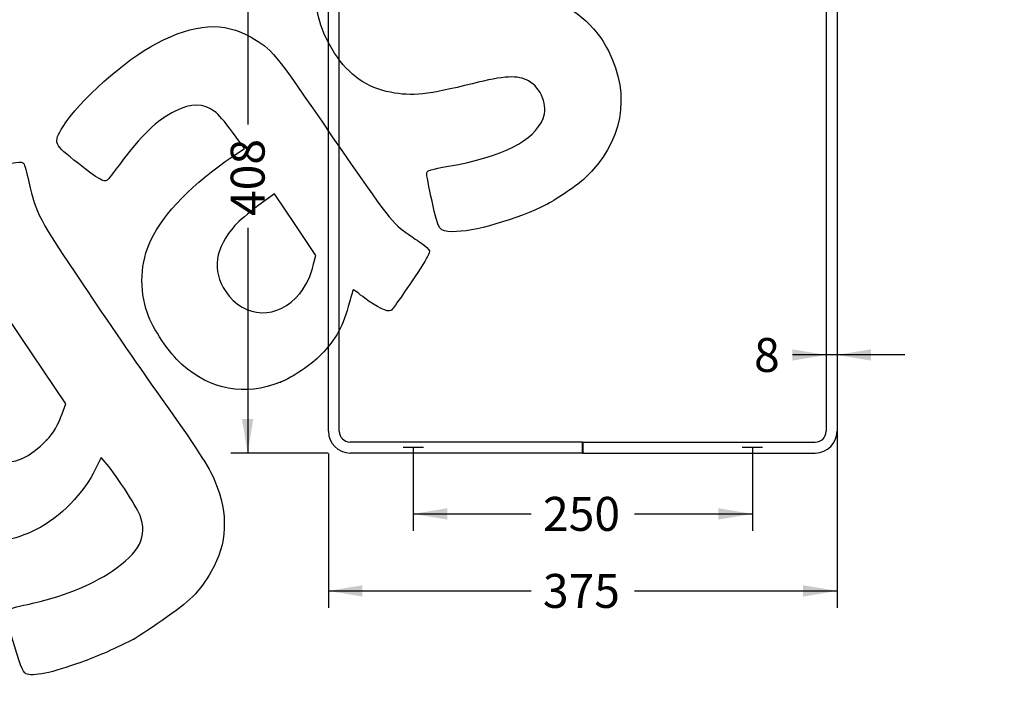
# Model space of a CAD drawing. Units: millimetres. Extents: x 0 to 356, y -13 to 204.
# Drawn here: x 198 to 292, y 94 to 159 of the extents above; entities that cross this region are included whole.
import ezdxf
from ezdxf import colors
from ezdxf.entities.mleader import LeaderData, LeaderLine
from ezdxf.enums import TextEntityAlignment as Align
from ezdxf.lldxf.tags import DXFTag
from ezdxf.math import Vec2, Vec3

# ---------------------------------------------------------------- set-up
doc = ezdxf.new("R2010")
doc.units = ezdxf.units.MM
for name, color, linetype in [('DV2_Predeterminado', 7, 'Continuous'), ('LIST-106-SILLA', 7, 'Continuous'), ('PATA-1006_SIN_V2', 7, 'Continuous'), ('Predeterminado', 7, 'Continuous')]:
    doc.layers.add(name, color=color, linetype=linetype)
doc.styles.add('SEACAD_Arial', font='arial.ttf')
tags = doc.linetypes.add('DOT2', pattern=[3.175, 0, -3.175]).pattern_tags.tags
tags[6:7] = [DXFTag(74, 4), DXFTag(75, 0), DXFTag(340, '0'), DXFTag(46, 0.0), DXFTag(50, 0.0), DXFTag(44, 0.0), DXFTag(45, 0.0)]
tags[4:5] = [DXFTag(74, 4), DXFTag(75, 0), DXFTag(340, '0'), DXFTag(46, 0.0), DXFTag(50, 0.0), DXFTag(44, 0.0), DXFTag(45, 0.0)]
doc.dimstyles.new('ISO', dxfattribs={"dimtxt": 3.25, "dimasz": 3.25, "dimexe": 1.625, "dimexo": 0, "dimgap": 0.8125, "dimtad": 0, "dimlfac": 7.692308, "dimtxsty": 'SEACAD_Arial', "dimblk1": '_SE_FILLED', "dimblk2": '_SE_FILLED', "dimsah": 1, "dimcen": 1.625, "dimadec": 1, "dimazin": 0, "dimtfac": 0.5, "dimtmove": 0, "dimatfit": 3, "dimfxl": 1, "dimarcsym": 0})

# ---------------------------------------------------------------- blocks, each defined once
blk = doc.blocks.new('SE1')
at = {"layer": 'DV2_Predeterminado', "color": 7, "linetype": 'DOT2'}
for p, q in [((236.579, 117.731), (234.629, 117.731)), ((269.079, 117.731), (267.129, 117.731))]:
    blk.add_line(p, q, dxfattribs=at)
at = {"layer": 'LIST-106-SILLA', "color": 7, "linetype": 'Continuous'}
for p, q in [((229.026, 169.211), (242.286, 169.211)), ((245.211, 169.211), (258.471, 169.211)), ((261.396, 169.211), (274.656, 169.211)), ((228.506, 165.181), (228.506, 168.691)), ((242.806, 168.691), (242.806, 165.181)), ((244.691, 165.181), (244.691, 168.691)), ((258.991, 168.691), (258.991, 165.181)), ((260.876, 165.181), (260.876, 168.691)), ((275.176, 168.691), (275.176, 165.181)), ((242.286, 164.661), (229.026, 164.661)), ((258.471, 164.661), (245.211, 164.661)), ((274.656, 164.661), (261.396, 164.661))]:
    blk.add_line(p, q, dxfattribs=at)
for centre, start, end in [((229.026, 168.691), 90, 180), ((242.286, 168.691), 0, 90), ((245.211, 168.691), 90, 180), ((258.471, 168.691), 0, 90), ((261.396, 168.691), 90, 180), ((274.656, 168.691), 0, 90), ((229.026, 165.181), 180, 270), ((242.286, 165.181), 270, 0), ((245.211, 165.181), 180, 270), ((258.471, 165.181), 270, 0), ((261.396, 165.181), 180, 270), ((274.656, 165.181), 270, 0)]:
    blk.add_arc(centre, 0.52, start, end, dxfattribs=at)
at = {"layer": 'PATA-1006_SIN_V2', "color": 7, "linetype": 'Continuous'}
for p, q in [((229.546, 170.251), (274.136, 170.251)), ((229.546, 169.211), (274.136, 169.211)), ((227.466, 119.291), (227.466, 168.171)), ((228.506, 119.291), (228.506, 168.171)), ((275.176, 168.171), (275.176, 119.291)), ((276.216, 168.171), (276.216, 119.291)), ((228.506, 164.661), (275.176, 164.661)), ((228.506, 164.661), (228.506, 163.621)), ((275.176, 164.661), (275.176, 163.621)), ((228.506, 163.621), (275.176, 163.621)), ((251.828, 118.251), (229.546, 118.251)), ((251.828, 117.211), (251.828, 118.251)), ((251.854, 118.251), (274.136, 118.251)), ((251.854, 118.251), (251.854, 117.211)), ((251.828, 117.211), (229.546, 117.211)), ((251.854, 117.211), (274.136, 117.211))]:
    blk.add_line(p, q, dxfattribs=at)
for centre, radius, start, end in [((229.546, 168.171), 2.08, 90, 180), ((274.136, 168.171), 2.08, 0, 90), ((229.546, 168.171), 1.04, 90, 180), ((274.136, 168.171), 1.04, 0, 90), ((229.546, 119.291), 2.08, 180, 270), ((229.546, 119.291), 1.04, 180, 270), ((274.136, 119.291), 2.08, 270, 0), ((274.136, 119.291), 1.04, 270, 0)]:
    blk.add_arc(centre, radius, start, end, dxfattribs=at)
blk = doc.blocks.new('DMBLK56')
at = {"layer": 'Predeterminado', "linetype": 'Continuous'}
for points in [[(238.854, 110.838), (238.854, 111.922), (235.604, 111.38)], [(264.854, 110.838), (268.104, 111.38), (264.854, 111.922)]]:
    blk.add_hatch(color=7, dxfattribs=at).paths.add_polyline_path(points)
at = {"layer": 'Predeterminado', "color": 7, "linetype": 'Continuous'}
for p, q in [((235.604, 117.731), (235.604, 109.755)), ((268.104, 117.731), (268.104, 109.755)), ((235.604, 111.38), (246.901, 111.38)), ((256.807, 111.38), (268.104, 111.38))]:
    blk.add_line(p, q, dxfattribs=at)
at = {"layer": 'Predeterminado', "color": 7, "linetype": 'Continuous', "style": 'SEACAD_Arial'}
blk.add_text('250', height=3.25, dxfattribs=at).set_placement((248.039, 113.005), align=Align.TOP_LEFT)
blk = doc.blocks.new('_SE_FILLED')
at = {"color": 0}
blk.add_line((0, 0), (-1, 0), dxfattribs=at)
blk.add_solid([(0, 0), (-1, -0.1665), (-1, 0.1665), (0, 0)], dxfattribs=at)
blk = doc.blocks.new('DMBLK57')
at = {"layer": 'Predeterminado', "linetype": 'Continuous'}
for points in [[(230.716, 103.458), (230.716, 104.542), (227.466, 104)], [(272.966, 103.458), (276.216, 104), (272.966, 104.542)]]:
    blk.add_hatch(color=7, dxfattribs=at).paths.add_polyline_path(points)
at = {"layer": 'Predeterminado', "color": 7, "linetype": 'Continuous'}
for p, q in [((276.216, 119.291), (276.216, 102.375)), ((227.466, 117.16), (227.466, 102.375)), ((227.466, 104), (246.888, 104)), ((256.794, 104), (276.216, 104))]:
    blk.add_line(p, q, dxfattribs=at)
at = {"layer": 'Predeterminado', "color": 7, "linetype": 'Continuous', "style": 'SEACAD_Arial'}
blk.add_text('375', height=3.25, dxfattribs=at).set_placement((248.026, 105.625), align=Align.TOP_LEFT)
blk = doc.blocks.new('DMBLK58')
at = {"layer": 'Predeterminado', "linetype": 'Continuous'}
for points in [[(219.188, 167.001), (220.272, 167.001), (219.73, 170.251)], [(219.188, 120.461), (219.73, 117.211), (220.272, 120.461)]]:
    blk.add_hatch(color=7, dxfattribs=at).paths.add_polyline_path(points)
at = {"layer": 'Predeterminado', "color": 7, "linetype": 'Continuous'}
for p, q in [((227.558, 170.251), (218.105, 170.251)), ((219.73, 170.251), (219.73, 148.684)), ((219.73, 138.778), (219.73, 117.211)), ((227.439, 117.211), (218.105, 117.211))]:
    blk.add_line(p, q, dxfattribs=at)
at = {"layer": 'Predeterminado', "color": 7, "linetype": 'Continuous', "style": 'SEACAD_Arial'}
blk.add_text('408', height=3.25, rotation=90, dxfattribs=at).set_placement((218.105, 139.916), align=Align.TOP_LEFT)
blk = doc.blocks.new('DMBLK61')
at = {"layer": 'Predeterminado', "linetype": 'Continuous'}
for points in [[(271.926, 127.147), (271.926, 126.063), (275.176, 126.605)], [(279.466, 127.147), (276.216, 126.605), (279.466, 126.063)]]:
    blk.add_hatch(color=7, dxfattribs=at).paths.add_polyline_path(points)
at = {"layer": 'Predeterminado', "color": 7, "linetype": 'Continuous'}
blk.add_line((282.716, 126.605), (271.943, 126.605), dxfattribs=at)
at = {"layer": 'Predeterminado', "color": 7, "linetype": 'Continuous', "style": 'SEACAD_Arial'}
blk.add_text('8', height=3.25, dxfattribs=at).set_placement((268.262, 128.23), align=Align.TOP_LEFT)
blk = doc.blocks.new('_DOT')
at = {"color": 0}
blk.add_line((0, 0), (-1, 0), dxfattribs=at)
at = {"color": 0, "const_width": 0.333}
blk.add_lwpolyline([(-0.1665, 0, 1), (0.1665, 0, 1)], format="xyb", close=True, dxfattribs=at)
blk = doc.blocks.new('SE298')
at = {"color": 7, "linetype": 'Continuous'}
for p, q in [((205.674, 116.769), (205.156, 115.69)), ((206.082, 116.335), (205.674, 116.769))]:
    blk.add_line(p, q, dxfattribs=at)
blk = doc.blocks.new('SE297')
blk.add_blockref('SE298', (0, 0))
blk = doc.blocks.new('SE300')
at = {"color": 7, "linetype": 'Continuous'}
blk.add_point((208.82, 99.367), dxfattribs=at)
blk = doc.blocks.new('SE299')
blk.add_blockref('SE300', (0, 0))
blk = doc.blocks.new('SE302')
at = {"color": 7, "linetype": 'Continuous'}
for p, q in [((193.776, 134.605), (192.793, 134.634)), ((198.031, 128.272), (193.776, 134.605)), ((202.287, 121.938), (198.031, 128.272)), ((201.949, 120.978), (202.287, 121.938))]:
    blk.add_line(p, q, dxfattribs=at)
blk = doc.blocks.new('SE301')
blk.add_blockref('SE302', (0, 0))
blk = doc.blocks.new('SE304')
at = {"color": 7, "linetype": 'Continuous'}
blk.add_point((200.463, 118.443), dxfattribs=at)
blk = doc.blocks.new('SE303')
blk.add_blockref('SE304', (0, 0))
blk = doc.blocks.new('SE326')
at = {"color": 7, "linetype": 'Continuous'}
for p, q in [((219.416, 146.381), (218.263, 147.957)), ((218.252, 145.598), (219.416, 146.381))]:
    blk.add_line(p, q, dxfattribs=at)
blk = doc.blocks.new('SE325')
blk.add_blockref('SE326', (0, 0))
blk = doc.blocks.new('SE328')
at = {"color": 7, "linetype": 'Continuous'}
blk.add_point((222.869, 123.997), dxfattribs=at)
blk = doc.blocks.new('SE327')
blk.add_blockref('SE328', (0, 0))
blk = doc.blocks.new('SE330')
at = {"color": 7, "linetype": 'Continuous'}
for p, q in [((222.287, 142.037), (220.715, 140.878)), ((224.267, 139.09), (222.287, 142.037)), ((226.247, 136.143), (224.267, 139.09)), ((226.051, 135.32), (226.247, 136.143))]:
    blk.add_line(p, q, dxfattribs=at)
blk = doc.blocks.new('SE329')
blk.add_blockref('SE330', (0, 0))
blk = doc.blocks.new('SE332')
at = {"color": 7, "linetype": 'Continuous'}
blk.add_point((224.72, 132.479), dxfattribs=at)
blk = doc.blocks.new('SE331')
blk.add_blockref('SE332', (0, 0))
blk = doc.blocks.new('SE334')
at = {"color": 7, "linetype": 'Continuous'}
blk.add_point((248.489, 141.075), dxfattribs=at)
blk = doc.blocks.new('SE333')
blk.add_blockref('SE334', (0, 0))

msp = doc.modelspace()

# ---------------------------------------------------------------- linework, layer by layer
at = {"color": 7, "linetype": 'Continuous'}
for points in [[(228.0571, 155.5211), (224.9764, 160.1266), (225.9185, 165.6957), (230.425, 169.5177)], [(245.6391, 160.9229), (248.7584, 160.9409), (250.9363, 160.0164), (252.8773, 157.8502)], [(210.977, 156.4528), (214.6956, 158.3827), (217.4126, 158.559), (220.0554, 157.0416)], [(252.8773, 157.8502), (253.507, 157.1474), (253.8439, 156.6502), (254.2982, 155.7535)], [(220.0554, 157.0416), (222.0896, 155.8736), (222.0687, 155.8992), (227.8408, 147.5124)], [(202.0401, 148.4877), (203.4891, 150.871), (208.0439, 154.9305), (210.977, 156.4528)], [(254.2982, 155.7535), (256.5019, 151.4037), (255.6711, 146.924), (252.0282, 143.5133)], [(233.4284, 151.7661), (231.1432, 152.2138), (229.502, 153.3612), (228.0571, 155.5211)], [(246.6609, 152.856), (245.6329, 153.4275), (244.3417, 153.3645), (241.2636, 152.5925)], [(241.2636, 152.5925), (237.0314, 151.5311), (235.4691, 151.3663), (233.4284, 151.7661)], [(248.0522, 149.2534), (248.5356, 150.4163), (247.8484, 152.1957), (246.6609, 152.856)], [(216.5617, 149.9394), (215.4947, 150.7309), (214.3609, 150.7371), (212.7665, 149.9602)], [(212.7665, 149.9602), (211.0811, 149.139), (209.4561, 147.5763), (207.4324, 144.8307)], [(218.2627, 147.9572), (217.5267, 148.963), (216.9115, 149.68), (216.5617, 149.9394)], [(238.9839, 144.6847), (244.1816, 145.6051), (247.1593, 147.1053), (248.0522, 149.2534)], [(203.5062, 144.9366), (201.0744, 146.8395), (201.0597, 146.8751), (202.0401, 148.4877)], [(227.8408, 147.5124), (233.3243, 139.5449), (233.5673, 139.2344), (235.1811, 138.1336)], [(210.4533, 137.6102), (211.666, 140.1544), (214.5401, 143.0981), (218.2518, 145.5977)], [(194.8418, 144.467), (197.5364, 145.1167), (198.1124, 145.1965), (198.2822, 144.9437)], [(198.2822, 144.9437), (198.3387, 144.8597), (198.5555, 144.0648), (198.764, 143.1773)], [(206.2679, 143.3595), (205.9376, 143.1375), (205.4479, 143.4171), (203.5062, 144.9366)], [(207.4324, 144.8307), (206.8791, 144.0801), (206.3551, 143.418), (206.2679, 143.3595)], [(236.8872, 144.0685), (236.9255, 144.2753), (237.3101, 144.3883), (238.9839, 144.6847)], [(237.3974, 141.3238), (237.091, 142.6941), (236.8613, 143.9293), (236.8872, 144.0685)], [(252.0282, 143.5133), (251.4021, 142.927), (249.3144, 141.4888), (248.4893, 141.0752)], [(198.764, 143.1773), (199.5006, 140.0416), (199.6488, 139.761), (203.9907, 133.2822)], [(220.715, 140.8784), (219.8421, 140.2352), (218.8617, 139.4029), (218.5107, 139.0071)], [(239.3575, 138.4155), (238.0542, 138.4561), (238.0311, 138.4905), (237.3974, 141.3238)], [(248.4893, 141.0752), (245.4682, 139.5608), (241.3251, 138.3541), (239.3575, 138.4155)], [(218.5107, 139.0071), (216.581, 136.8306), (216.2801, 134.6945), (217.622, 132.6974)], [(235.1811, 138.1336), (235.5133, 137.907), (236.0746, 137.5237), (236.4285, 137.2817)], [(210.1163, 130.6117), (209.324, 132.8899), (209.4499, 135.5053), (210.4533, 137.6102)], [(236.4285, 137.2817), (236.7823, 137.0398), (237.1059, 136.7253), (237.1476, 136.5828)], [(237.1476, 136.5828), (237.1958, 136.4179), (236.8937, 135.8228), (236.3161, 134.9451)], [(224.7196, 132.4787), (225.354, 133.2686), (225.7756, 134.1687), (226.0506, 135.3199)], [(236.3161, 134.9451), (234.7554, 132.573), (233.647, 130.9858), (233.4667, 130.8647)], [(203.9907, 133.2822), (206.0979, 130.1381), (209.2459, 125.5608), (210.9863, 123.1105)], [(217.622, 132.6974), (219.3946, 130.0591), (222.695, 129.9575), (224.7196, 132.4787)], [(229.8681, 132.8688), (229.8381, 132.8833), (229.667, 132.335), (229.4879, 131.6503)], [(230.9675, 132.0307), (230.3928, 132.4772), (229.8981, 132.8543), (229.8681, 132.8688)], [(229.4879, 131.6503), (228.9106, 129.4437), (228.1514, 128.0392), (226.7819, 126.6443)], [(233.4667, 130.8647), (233.1695, 130.665), (232.0574, 131.1839), (230.9675, 132.0307)], [(213.4287, 125.6918), (212.2, 126.7839), (210.6436, 129.0956), (210.1163, 130.6117)], [(226.7819, 126.6443), (225.849, 125.6941), (223.9957, 124.4404), (222.8692, 123.9975)], [(222.8692, 123.9975), (219.4206, 122.6417), (216.2125, 123.2175), (213.4287, 125.6918)], [(210.9863, 123.1105), (214.9167, 117.5768), (216.0326, 115.8653), (216.5907, 114.5139)], [(200.4632, 118.4435), (201.0943, 119.0973), (201.5768, 119.9205), (201.9489, 120.978)], [(190.6334, 120.4065), (194.4346, 115.6775), (197.2509, 115.1151), (200.4632, 118.4435)], [(209.4103, 111.2377), (209.0975, 112.0672), (206.8355, 115.5311), (206.0816, 116.3348)], [(205.1559, 115.6903), (204.0397, 113.3682), (201.7396, 111.0172), (199.4745, 109.8834)], [(216.5907, 114.5139), (217.9003, 111.3435), (217.7861, 108.5087), (216.2429, 105.8738)], [(206.7467, 105.9037), (209.3805, 107.6706), (210.1637, 109.2392), (209.4103, 111.2377)], [(199.4745, 109.8834), (197.3091, 108.7996), (195.4365, 108.5219), (193.2304, 108.9574)], [(198.6567, 102.7104), (201.8698, 103.402), (204.6589, 104.5029), (206.7467, 105.9037)], [(216.2429, 105.8738), (215.0574, 103.8497), (214.2596, 103.0514), (211.5406, 101.1691)], [(197.0967, 99.6511), (196.3185, 102.2927), (196.2695, 102.1965), (198.6567, 102.7104)], [(211.5406, 101.1691), (210.2571, 100.2807), (209.0328, 99.4696), (208.8198, 99.3668)], [(198.4784, 96.0651), (198.1765, 96.2253), (197.8767, 97.0033), (197.0967, 99.6511)], [(208.8199, 99.3668), (206.372, 98.1852), (205.4307, 97.7748), (203.7414, 97.1529)], [(203.7414, 97.1529), (201.041, 96.1588), (199.0699, 95.7514), (198.4784, 96.0651)]]:
    msp.add_open_spline(points, degree=3, dxfattribs=at)

# ---------------------------------------------------------------- block references
for name in ['SE325', 'SE329', 'SE333', 'SE301', 'SE331', 'SE327', 'SE303', 'SE297', 'SE299']:
    msp.add_blockref(name, (0, 0))
at = {"layer": 'Predeterminado'}
msp.add_blockref('SE1', (0, 0), dxfattribs=at)

# ---------------------------------------------------------------- dimensions: what is measured, and where the dimension line sits
at = {"layer": 'Predeterminado', "color": 7, "linetype": 'Continuous'}
for base, p1, p2, angle, picture, middle, dimtype in [((219.7299, 117.2108), (229.5461, 170.2508), (240.6871, 117.2108), 90, 'DMBLK58', (219.7299, 143.7308), 160), ((227.4661, 104.0001), (227.4661, 119.2908), (276.2161, 119.2908), 0, 'DMBLK57', (251.8411, 104.0001), 161), ((235.6041, 111.3801), (235.6041, 117.7308), (268.1041, 117.7308), 0, 'DMBLK56', (251.8541, 111.3801), 161)]:
    dim = msp.add_linear_dim(base=base, p1=p1, p2=p2, angle=angle, text='\\A1;<>', dimstyle='ISO', dxfattribs=at)
    dim.commit()
    dim.dimension.update_dxf_attribs({"geometry": picture, "text_midpoint": middle, "dimtype": dimtype})
dim = msp.add_linear_dim(base=(275.1761, 126.605), p1=(276.2161, 119.2908), p2=(275.1761, 119.2908), text='\\A1;<>', dimstyle='ISO', dxfattribs=at)
dim.commit()
dim.dimension.update_dxf_attribs({"geometry": 'DMBLK61', "text_midpoint": (271.9432, 126.605), "dimtype": 160})

# ---------------------------------------------------------------- leaders
ml = msp.add_multileader_mtext('Standard', dxfattribs=at)
ml.set_content('{\\pxsm0.9;\\fCalibri|b0||i0||c0|p34;\\W1.;Documento no contractual - Document no contractual - Non-contractual document - Non-contractual document - Documento não contratual\\P}', color=256)
ml.set_leader_properties()
ml.set_arrow_properties(name='DOT')
ml.build(insert=Vec2(0, 0))
ml.multileader.update_dxf_attribs({"leader_type": 0, "has_text_frame": 1, "dogleg_length": 0, "arrow_head_size": 1.8})
ctx = ml.context
ctx.base_point, ctx.char_height, ctx.arrow_head_size, ctx.plane_x_axis, ctx.plane_y_axis = Vec3(306.2266, 35.1338), 1.8, 1.8, Vec3(0, 1), Vec3(-1, 0)
notes = []
notes.append((ctx, [(0, (0, 0, 0), (0, 0), (1, 0), 1, [])]))
ctx.mtext.insert, ctx.mtext.text_direction, ctx.mtext.rotation = Vec3(305.3266, 37.1338), Vec3(0, 1), 1.5707963
for ctx, leaders in notes:
    for number, flags, end, landing, length, lines in leaders:
        leader = LeaderData()
        leader.index, (leader.has_last_leader_line, leader.has_dogleg_vector, leader.attachment_direction) = number, flags
        leader.last_leader_point, leader.dogleg_vector, leader.dogleg_length = Vec3(end), Vec3(landing), length
        for number, points, colour, breaks in lines:
            line = LeaderLine()
            line.index, line.vertices, line.color, line.breaks = number, Vec3.list(points), colors.encode_raw_color(colour), breaks
            leader.lines.append(line)
        ctx.leaders.append(leader)

doc.saveas('drawing.dxf')
